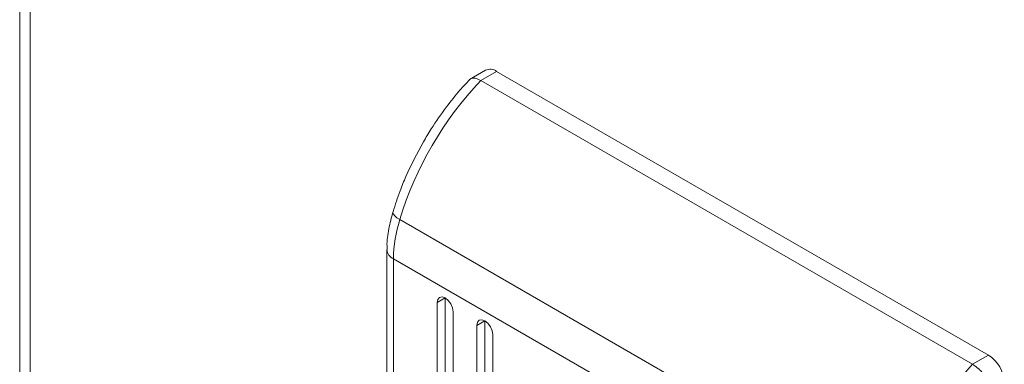
# Model space of a CAD drawing. Units: millimetres. Extents: x -1290 to 2061, y -1555 to 3672.
# Drawn here: x 1286 to 1330, y 2272 to 2288 of the extents above; entities that cross this region are included whole.
import ezdxf

# ---------------------------------------------------------------- set-up
doc = ezdxf.new("R2010")
doc.units = ezdxf.units.MM

msp = doc.modelspace()

# ---------------------------------------------------------------- linework, layer by layer
at = {"color": 7, "linetype": 'Continuous', "lineweight": 15}
for p, q in [((1285.946, 2358.699), (1285.946, 1710.5)), ((1286.415, 1709.861), (1286.415, 2358.031)), ((1306.704, 2285.329), (1305.993, 2284.919)), ((1307.204, 2285.28), (1306.497, 2284.871)), ((1307.204, 2285.28), (1329.124, 2272.625)), ((1306.497, 2284.871), (1328.417, 2272.217)), ((1302.577, 2278.976), (1302.581, 2279.019)), ((1302.603, 2278.907), (1302.577, 2278.976)), ((1302.665, 2278.831), (1302.603, 2278.907)), ((1302.761, 2278.751), (1302.665, 2278.831)), ((1302.886, 2278.67), (1302.761, 2278.751)), ((1302.886, 2278.67), (1324.806, 2266.016)), ((1302.315, 2277.329), (1302.315, 2251.995)), ((1324.528, 2264.267), (1302.607, 2276.921)), ((1302.607, 2251.587), (1302.607, 2276.921)), ((1304.905, 2275.175), (1304.552, 2274.971)), ((1304.552, 2274.971), (1304.579, 2275.112)), ((1304.579, 2275.112), (1304.655, 2275.2)), ((1304.655, 2275.2), (1304.77, 2275.223)), ((1304.77, 2275.223), (1304.905, 2275.176)), ((1304.905, 2275.176), (1305.041, 2275.066)), ((1304.905, 2275.175), (1304.905, 2268.235)), ((1305.041, 2275.066), (1305.156, 2274.912)), ((1304.552, 2268.031), (1304.552, 2274.971)), ((1305.156, 2274.912), (1305.232, 2274.735)), ((1305.232, 2274.735), (1305.259, 2274.563)), ((1305.259, 2274.563), (1305.259, 2267.623)), ((1306.673, 2274.155), (1306.32, 2273.951)), ((1306.347, 2274.092), (1306.423, 2274.18)), ((1306.423, 2274.18), (1306.538, 2274.202)), ((1306.538, 2274.202), (1306.673, 2274.155)), ((1306.673, 2274.155), (1306.673, 2250.475)), ((1306.673, 2274.155), (1306.809, 2274.046)), ((1306.32, 2273.951), (1306.347, 2274.092)), ((1306.32, 2250.271), (1306.32, 2273.951)), ((1306.809, 2274.046), (1306.923, 2273.891)), ((1306.923, 2273.891), (1307, 2273.714)), ((1307, 2273.714), (1307.027, 2273.543)), ((1307.027, 2273.543), (1307.027, 2249.863)), ((1329.124, 2272.625), (1328.417, 2272.217))]:
    msp.add_line(p, q, dxfattribs=at)
for centre, radius, start, end in [((1306.911, 2284.871), 0.503, 54.3836, 114.3054), ((1317.971, 2274.039), 15.78, 136.6487, 162.9328), ((1308.72, 2276.844), 6.113, 162.6241, 179.2819), ((1328.296, 2271.331), 1.537, 2.606, 57.394), ((1339.892, 2261.384), 15.78, 136.6487, 162.9328)]:
    msp.add_arc(centre, radius, start, end, dxfattribs=at)
at = {"color": 8, "linetype": 'Continuous', "lineweight": 15}
msp.add_arc((1302.804, 2277.371), 0.491, 184.259, 246.3861, dxfattribs=at)
at = {"color": 7, "linetype": 'Continuous', "lineweight": 15}
for points, knots in [([(1305.993, 2284.894), (1305.849, 2284.745), (1305.491, 2284.37), (1304.916, 2283.64), (1304.373, 2282.867), (1304.055, 2282.331), (1303.941, 2282.14)], [0, 0, 0, 0, 0.1860566, 0.4656548, 0.8089063, 1, 1, 1, 1]), ([(1306.497, 2284.871), (1306.407, 2284.914), (1306.271, 2284.979), (1306.126, 2284.978), (1306.036, 2284.957), (1306.007, 2284.911), (1305.995, 2284.892)], [0, 0, 0, 0, 0.411834, 0.626822, 0.847562, 1, 1, 1, 1]), ([(1303.941, 2282.14), (1303.667, 2281.628), (1303.282, 2280.909), (1302.852, 2279.856), (1302.684, 2279.329), (1302.585, 2279.018)], [0, 0, 0, 0, 0.502529, 0.706048, 1, 1, 1, 1]), ([(1302.58, 2279.017), (1302.514, 2278.763), (1302.381, 2278.25), (1302.304, 2277.683), (1302.322, 2277.388), (1302.325, 2277.334)], [0, 0, 0, 0, 0.4441626, 0.8973675, 1, 1, 1, 1]), ([(1328.417, 2272.217), (1328.51, 2272.154), (1328.652, 2272.058), (1328.834, 2271.869), (1328.992, 2271.675), (1329.125, 2271.463), (1329.223, 2271.246), (1329.252, 2271.134), (1329.267, 2271.075)], [0, 0, 0, 0, 0.242707, 0.369443, 0.499554, 0.715673, 0.849405, 1, 1, 1, 1])]:
    msp.add_open_spline(points, degree=3, knots=knots, dxfattribs=at)

doc.saveas('drawing.dxf')
